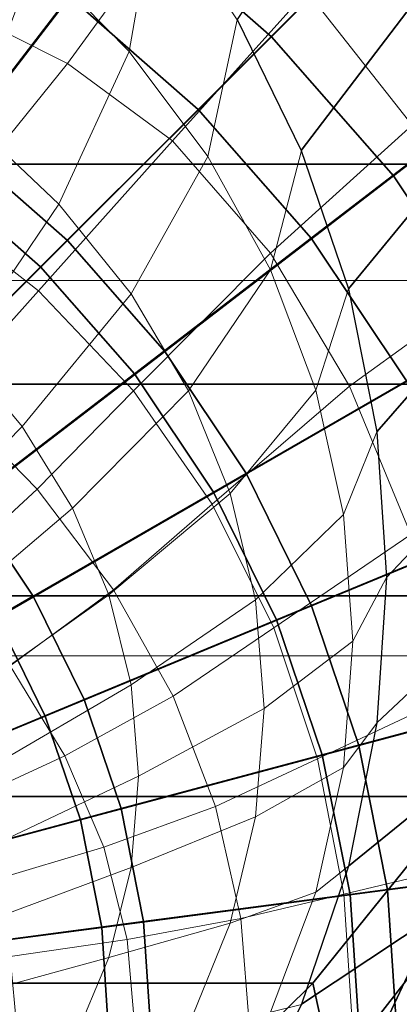
# Model space of a CAD drawing. Units: metres. Extents: x -0.184 to 0.192, y -0.199 to 0.288.
# Drawn here: x 0.055 to 0.084, y 0.002 to 0.077 of the extents above; entities that cross this region are included whole.
import ezdxf

# ---------------------------------------------------------------- set-up
doc = ezdxf.new("R2010")
doc.units = ezdxf.units.M
for name, color, linetype in [('72_CMAN_INSERT', 7, 'Continuous'), ('72_CMAN_SGABELLI_D3_BASEREST', 7, 'Continuous'), ('72_CMAN_SGABELLI_D3_SEAT', 7, 'Continuous')]:
    doc.layers.add(name, color=color, linetype=linetype)

# ---------------------------------------------------------------- blocks, each defined once
blk = doc.blocks.new('72CMAN_SGABELLI_D3_FRAMEKANT_DOWN_2')
at = {"lineweight": 0}
for points in [[(0.058388, 0.074152, 0.040003), (0.067258, 0.086331, 0.038489), (0.056211, 0.091039, 0.038418), (0.049079, 0.078812, 0.039908)], [(0.084771, 0.069421, 0.038592), (0.095853, 0.078704, 0.037059), (0.086981, 0.091155, 0.037004), (0.076708, 0.079688, 0.038558)], [(0.188819, 0.057523, 0.000024), (0.185011, 0.086081, 0.000024), (-0.174393, 0.086085, 0.000024), (-0.17812, 0.057519, 0.000024)], [(0.066433, 0.068217, 0.04007), (0.076708, 0.079688, 0.038558), (0.067258, 0.086331, 0.038489), (0.058388, 0.074152, 0.040003)], [(0.073923, 0.059628, 0.040089), (0.084771, 0.069421, 0.038592), (0.076708, 0.079688, 0.038558), (0.066433, 0.068217, 0.04007)], [(0.048893, 0.062408, 0.041456), (0.058388, 0.074152, 0.040003), (0.049079, 0.078812, 0.039908), (0.040938, 0.06705, 0.041353)], [(0.056154, 0.056743, 0.041521), (0.066433, 0.068217, 0.04007), (0.058388, 0.074152, 0.040003), (0.048893, 0.062408, 0.041456)], [(0.079969, 0.04945, 0.040086), (0.09083, 0.057298, 0.038607), (0.084771, 0.069421, 0.038592), (0.073923, 0.059628, 0.040089)], [(0.063427, 0.04907, 0.041534), (0.073923, 0.059628, 0.040089), (0.066433, 0.068217, 0.04007), (0.056154, 0.056743, 0.041521)], [(0.049011, 0.048744, 0.043482), (0.056154, 0.056743, 0.041521), (0.048893, 0.062408, 0.041456), (0.042196, 0.05423, 0.043416)], [(0.069468, 0.040405, 0.041525), (0.079969, 0.04945, 0.040086), (0.073923, 0.059628, 0.040089), (0.063427, 0.04907, 0.041534)], [(0.191069, 0.028792, 0.000024), (0.188819, 0.057523, 0.000024), (-0.17812, 0.057519, 0.000024), (-0.180345, 0.028792, 0.000024)], [(0.084665, 0.038075, 0.040085), (0.095505, 0.043967, 0.038606), (0.09083, 0.057298, 0.038607), (0.079969, 0.04945, 0.040086)], [(0.056055, 0.041557, 0.043495), (0.063427, 0.04907, 0.041534), (0.056154, 0.056743, 0.041521), (0.049011, 0.048744, 0.043482)], [(0.061909, 0.033843, 0.043485), (0.069468, 0.040405, 0.041525), (0.063427, 0.04907, 0.041534), (0.056055, 0.041557, 0.043495)], [(0.074172, 0.030943, 0.041526), (0.084665, 0.038075, 0.040085), (0.079969, 0.04945, 0.040086), (0.069468, 0.040405, 0.041525)], [(0.048646, 0.034696, 0.0473), (0.056055, 0.041557, 0.043495), (0.049011, 0.048744, 0.043482), (0.042206, 0.041131, 0.047289)], [(0.054009, 0.028023, 0.047288), (0.061909, 0.033843, 0.043485), (0.056055, 0.041557, 0.043495), (0.048646, 0.034696, 0.0473)], [(0.066467, 0.025701, 0.043484), (0.074172, 0.030943, 0.041526), (0.069468, 0.040405, 0.041525), (0.061909, 0.033843, 0.043485)], [(0.077521, 0.02092, 0.041564), (0.088012, 0.025842, 0.040119), (0.084665, 0.038075, 0.040085), (0.074172, 0.030943, 0.041526)], [(0.058184, 0.021144, 0.047283), (0.066467, 0.025701, 0.043484), (0.061909, 0.033843, 0.043485), (0.054009, 0.028023, 0.047288)], [(0.069713, 0.017273, 0.043521), (0.077521, 0.02092, 0.041564), (0.074172, 0.030943, 0.041526), (0.066467, 0.025701, 0.043484)], [(0.191825, -0.000001, 0.000024), (0.191069, 0.028792, 0.000024), (-0.180345, 0.028792, 0.000024), (-0.181175, -0.000003, 0.000024)], [(0.049833, 0.017292, 0.052808), (0.058184, 0.021144, 0.047283), (0.054009, 0.028023, 0.047288), (0.046199, 0.023004, 0.052819)], [(0.06116, 0.014146, 0.047316), (0.069713, 0.017273, 0.043521), (0.066467, 0.025701, 0.043484), (0.058184, 0.021144, 0.047283)], [(0.079535, 0.010546, 0.041635), (0.090024, 0.013057, 0.040186), (0.088012, 0.025842, 0.040119), (0.077521, 0.02092, 0.041564)], [(0.052428, 0.011539, 0.052837), (0.06116, 0.014146, 0.047316), (0.058184, 0.021144, 0.047283), (0.049833, 0.017292, 0.052808)], [(0.071666, 0.008677, 0.043591), (0.079535, 0.010546, 0.041635), (0.077521, 0.02092, 0.041564), (0.069713, 0.017273, 0.043521)], [(0.062952, 0.007087, 0.047384), (0.071666, 0.008677, 0.043591), (0.069713, 0.017273, 0.043521), (0.06116, 0.014146, 0.047316)], [(0.053991, 0.005772, 0.0529), (0.062952, 0.007087, 0.047384), (0.06116, 0.014146, 0.047316), (0.052428, 0.011539, 0.052837)], [(0.08023, 0, 0.041679), (0.090718, 0, 0.040228), (0.090024, 0.013057, 0.040186), (0.079535, 0.010546, 0.041635)], [(0.072339, 0.000001, 0.043635), (0.08023, 0, 0.041679), (0.079535, 0.010546, 0.041635), (0.071666, 0.008677, 0.043591)], [(0.063568, 0.000001, 0.047426), (0.072339, 0.000001, 0.043635), (0.071666, 0.008677, 0.043591), (0.062952, 0.007087, 0.047384)], [(0.054527, 0.000001, 0.052942), (0.063568, 0.000001, 0.047426), (0.062952, 0.007087, 0.047384), (0.053991, 0.005772, 0.0529)]]:
    blk.add_3dface(points, dxfattribs=at)
blk = doc.blocks.new('72CMAN_SGABELLI_D3_FRAMEKANT_UP_2')
for points in [[(0.06595, 0.085862, 0.2791), (0.076593, 0.076519, 0.2791), (0.092205, 0.092115, 0.2791), (0.079392, 0.103362, 0.2791)], [(0.078862, 0.067811, 0.708347), (0.091427, 0.084355, 0.710349), (0.085875, 0.095681, 0.710143), (0.073963, 0.077844, 0.708347)], [(0.083227, 0.083227, 0.3045), (0.095495, 0.095496, 0.3045), (0.107142, 0.082214, 0.3045), (0.093378, 0.071652, 0.3045)], [(0.043136, 0.07463, 0.2791), (0.052509, 0.068362, 0.2791), (0.06595, 0.085862, 0.2791), (0.054179, 0.093735, 0.2791)], [(0.061096, 0.079622, 0.304885), (0.071651, 0.093379, 0.3045), (0.083227, 0.083227, 0.3045), (0.070966, 0.070966, 0.304885)], [(0.076593, 0.076519, 0.2791), (0.085926, 0.065867, 0.2791), (0.103439, 0.079292, 0.2791), (0.092205, 0.092115, 0.2791)], [(0.041659, 0.072156, 0.307963), (0.05018, 0.086915, 0.304885), (0.061096, 0.079622, 0.304885), (0.050721, 0.066101, 0.307963)], [(0.052509, 0.068362, 0.2791), (0.060982, 0.060923, 0.2791), (0.076593, 0.076519, 0.2791), (0.06595, 0.085862, 0.2791)], [(0.082476, 0.057238, 0.708347), (0.09524, 0.072752, 0.710479), (0.091427, 0.084355, 0.710349), (0.078862, 0.067811, 0.708347)], [(0.070966, 0.070966, 0.304885), (0.083227, 0.083227, 0.3045), (0.093378, 0.071652, 0.3045), (0.079622, 0.061096, 0.304885)], [(0.050721, 0.066101, 0.307963), (0.061096, 0.079622, 0.304885), (0.070966, 0.070966, 0.304885), (0.058915, 0.058915, 0.307963)], [(0.085926, 0.065867, 0.2791), (0.093788, 0.054088, 0.2791), (0.112904, 0.065112, 0.2791), (0.103439, 0.079292, 0.2791)], [(0.060982, 0.060923, 0.2791), (0.068413, 0.052442, 0.2791), (0.085926, 0.065867, 0.2791), (0.076593, 0.076519, 0.2791)], [(0.084658, 0.046284, 0.708347), (0.097241, 0.06071, 0.710604), (0.09524, 0.072752, 0.710479), (0.082476, 0.057238, 0.708347)], [(0.079622, 0.061096, 0.304885), (0.093378, 0.071652, 0.3045), (0.101932, 0.058851, 0.3045), (0.086915, 0.05018, 0.304885)], [(0.058915, 0.058915, 0.307963), (0.070966, 0.070966, 0.304885), (0.079622, 0.061096, 0.304885), (0.066101, 0.050721, 0.307963)], [(0.039067, 0.050861, 0.2791), (0.045371, 0.045327, 0.2791), (0.060982, 0.060923, 0.2791), (0.052509, 0.068362, 0.2791)], [(0.041018, 0.053455, 0.314725), (0.050721, 0.066101, 0.307963), (0.058915, 0.058915, 0.307963), (0.047644, 0.047644, 0.314725)], [(0.068413, 0.052442, 0.2791), (0.074672, 0.043064, 0.2791), (0.093788, 0.054088, 0.2791), (0.085926, 0.065867, 0.2791)], [(0.066101, 0.050721, 0.307963), (0.079622, 0.061096, 0.304885), (0.086915, 0.05018, 0.304885), (0.072156, 0.041659, 0.307963)], [(0.045371, 0.045327, 0.2791), (0.050899, 0.039017, 0.2791), (0.068413, 0.052442, 0.2791), (0.060982, 0.060923, 0.2791)], [(0.085386, 0.035139, 0.708347), (0.097571, 0.047984, 0.710798), (0.097241, 0.06071, 0.710604), (0.084658, 0.046284, 0.708347)], [(0.047644, 0.047644, 0.314725), (0.058915, 0.058915, 0.307963), (0.066101, 0.050721, 0.307963), (0.053455, 0.041018, 0.314725)], [(0.074672, 0.043064, 0.2791), (0.079655, 0.032949, 0.2791), (0.100046, 0.041383, 0.2791), (0.093788, 0.054088, 0.2791)], [(0.050899, 0.039017, 0.2791), (0.055557, 0.03204, 0.2791), (0.074672, 0.043064, 0.2791), (0.068413, 0.052442, 0.2791)], [(0.053455, 0.041018, 0.314725), (0.066101, 0.050721, 0.307963), (0.072156, 0.041659, 0.307963), (0.058352, 0.033689, 0.314725)], [(0.072156, 0.041659, 0.307963), (0.086915, 0.05018, 0.304885), (0.092721, 0.038406, 0.304885), (0.076976, 0.031885, 0.307963)], [(0.084655, 0.023995, 0.708347), (0.096283, 0.034935, 0.711039), (0.097571, 0.047984, 0.710798), (0.085386, 0.035139, 0.708347)], [(0.055557, 0.03204, 0.2791), (0.059263, 0.024514, 0.2791), (0.079655, 0.032949, 0.2791), (0.074672, 0.043064, 0.2791)], [(0.058352, 0.033689, 0.314725), (0.072156, 0.041659, 0.307963), (0.076976, 0.031885, 0.307963), (0.06225, 0.025785, 0.314725)], [(0.042215, 0.032393, 0.324684), (0.053455, 0.041018, 0.314725), (0.058352, 0.033689, 0.314725), (0.046082, 0.026605, 0.324684)], [(0.079655, 0.032949, 0.2791), (0.083274, 0.02227, 0.2791), (0.104591, 0.027971, 0.2791), (0.100046, 0.041383, 0.2791)], [(0.076976, 0.031885, 0.307963), (0.092721, 0.038406, 0.304885), (0.096941, 0.025975, 0.304885), (0.080479, 0.021564, 0.307963)], [(0.082476, 0.01304, 0.708347), (0.09345, 0.021925, 0.711302), (0.096283, 0.034935, 0.711039), (0.084655, 0.023995, 0.708347)], [(0.046082, 0.026605, 0.324684), (0.058352, 0.033689, 0.314725), (0.06225, 0.025785, 0.314725), (0.04916, 0.020363, 0.324684)], [(0.059263, 0.024514, 0.2791), (0.061956, 0.016569, 0.2791), (0.083274, 0.02227, 0.2791), (0.079655, 0.032949, 0.2791)], [(0.036441, 0.021016, 0.2791), (0.038872, 0.016079, 0.2791), (0.059263, 0.024514, 0.2791), (0.055557, 0.03204, 0.2791)], [(0.06225, 0.025785, 0.314725), (0.076976, 0.031885, 0.307963), (0.080479, 0.021564, 0.307963), (0.065083, 0.017439, 0.314725)], [(0.083274, 0.02227, 0.2791), (0.085468, 0.01121, 0.2791), (0.107347, 0.014079, 0.2791), (0.104591, 0.027971, 0.2791)], [(0.04916, 0.020363, 0.324684), (0.06225, 0.025785, 0.314725), (0.065083, 0.017439, 0.314725), (0.051398, 0.013772, 0.324684)], [(0.080479, 0.021564, 0.307963), (0.096941, 0.025975, 0.304885), (0.099502, 0.0131, 0.304885), (0.082606, 0.010875, 0.307963)], [(0.038872, 0.016079, 0.2791), (0.040639, 0.010868, 0.2791), (0.061956, 0.016569, 0.2791), (0.059263, 0.024514, 0.2791)], [(0.061956, 0.016569, 0.2791), (0.063589, 0.00834, 0.2791), (0.085468, 0.01121, 0.2791), (0.083274, 0.02227, 0.2791)], [(0.07889, 0.002463, 0.708347), (0.089195, 0.009298, 0.711559), (0.09345, 0.021925, 0.711302), (0.082476, 0.01304, 0.708347)], [(0.065083, 0.017439, 0.314725), (0.080479, 0.021564, 0.307963), (0.082606, 0.010875, 0.307963), (0.066802, 0.008795, 0.314725)], [(0.051398, 0.013772, 0.324684), (0.065083, 0.017439, 0.314725), (0.066802, 0.008795, 0.314725), (0.052756, 0.006945, 0.324684)], [(0.040639, 0.010868, 0.2791), (0.041709, 0.00547, 0.2791), (0.063589, 0.00834, 0.2791), (0.061956, 0.016569, 0.2791)], [(0.083616, -0.002591, 0.711788), (0.094015, 0.002931, 0.71476), (0.100181, 0.016392, 0.714317), (0.089195, 0.009298, 0.711559)], [(0.085468, 0.01121, 0.2791), (0.0862, -0.000042, 0.2791), (0.108267, -0.000053, 0.2791), (0.107347, 0.014079, 0.2791)], [(0.082606, 0.010875, 0.307963), (0.099502, 0.0131, 0.304885), (0.100361, 0, 0.304885), (0.083318, 0, 0.307963)], [(0.063589, 0.00834, 0.2791), (0.064133, -0.000031, 0.2791), (0.0862, -0.000042, 0.2791), (0.085468, 0.01121, 0.2791)], [(0.066802, 0.008795, 0.314725), (0.082606, 0.010875, 0.307963), (0.083318, 0, 0.307963), (0.067379, 0, 0.314725)], [(0.073944, -0.007551, 0.708347), (0.083616, -0.002591, 0.711788), (0.089195, 0.009298, 0.711559), (0.07889, 0.002463, 0.708347)], [(0.041709, 0.00547, 0.2791), (0.042067, -0.00002, 0.2791), (0.064133, -0.000031, 0.2791), (0.063589, 0.00834, 0.2791)], [(0.052756, 0.006945, 0.324684), (0.066802, 0.008795, 0.314725), (0.067379, 0, 0.314725), (0.053211, 0, 0.324684)], [(0.076867, -0.013417, 0.711963), (0.086584, -0.009519, 0.715118), (0.094015, 0.002931, 0.71476), (0.083616, -0.002591, 0.711788)]]:
    blk.add_3dface(points)
at = {"lineweight": 0}
for points in [[(0.05856, 0.082668, 0.706682), (0.060383, 0.095507, 0.708347), (0.067747, 0.087109, 0.708347), (0.065702, 0.075408, 0.706354)], [(0.046277, 0.0753, 0.703126), (0.050413, 0.089016, 0.706975), (0.05856, 0.082668, 0.706682), (0.053755, 0.069899, 0.702625)], [(0.065702, 0.075408, 0.706354), (0.067747, 0.087109, 0.708347), (0.073951, 0.077822, 0.708347), (0.071719, 0.067362, 0.705998)], [(0.053755, 0.069899, 0.702625), (0.05856, 0.082668, 0.706682), (0.065702, 0.075408, 0.706354), (0.060311, 0.06371, 0.702066)], [(0.071719, 0.067362, 0.705998), (0.073951, 0.077822, 0.708347), (0.078892, 0.067806, 0.708347), (0.076511, 0.058671, 0.705619)], [(0.060311, 0.06371, 0.702066), (0.065702, 0.075408, 0.706354), (0.071719, 0.067362, 0.705998), (0.065834, 0.056842, 0.701457)], [(0.046962, 0.057698, 0.695913), (0.053755, 0.069899, 0.702625), (0.060311, 0.06371, 0.702066), (0.052689, 0.052485, 0.69524)], [(0.065834, 0.056842, 0.701457), (0.071719, 0.067362, 0.705998), (0.076511, 0.058671, 0.705619), (0.070232, 0.049415, 0.700809)], [(0.076511, 0.058671, 0.705619), (0.078892, 0.067806, 0.708347), (0.082477, 0.057228, 0.708347), (0.079987, 0.049482, 0.705222)], [(0.052689, 0.052485, 0.69524), (0.060311, 0.06371, 0.702066), (0.065834, 0.056842, 0.701457), (0.057513, 0.046695, 0.694508)], [(0.070232, 0.049415, 0.700809), (0.076511, 0.058671, 0.705619), (0.079987, 0.049482, 0.705222), (0.073423, 0.041556, 0.700131)], [(0.057513, 0.046695, 0.694508), (0.065834, 0.056842, 0.701457), (0.070232, 0.049415, 0.700809), (0.061355, 0.040431, 0.693728)], [(0.079987, 0.049482, 0.705222), (0.082477, 0.057228, 0.708347), (0.084656, 0.046273, 0.708347), (0.082101, 0.039959, 0.704814)], [(0.043951, 0.041816, 0.686705), (0.052689, 0.052485, 0.69524), (0.057513, 0.046695, 0.694508), (0.047975, 0.036994, 0.685931)], [(0.061355, 0.040431, 0.693728), (0.070232, 0.049415, 0.700809), (0.073423, 0.041556, 0.700131), (0.064143, 0.0338, 0.692913)], [(0.073423, 0.041556, 0.700131), (0.079987, 0.049482, 0.705222), (0.082101, 0.039959, 0.704814), (0.075363, 0.033408, 0.699434)], [(0.047975, 0.036994, 0.685931), (0.057513, 0.046695, 0.694508), (0.061355, 0.040431, 0.693728), (0.051179, 0.031777, 0.685106)], [(0.082101, 0.039959, 0.704814), (0.084656, 0.046273, 0.708347), (0.085389, 0.035129, 0.708347), (0.082811, 0.030267, 0.7044)], [(0.064143, 0.0338, 0.692913), (0.073423, 0.041556, 0.700131), (0.075363, 0.033408, 0.699434), (0.065838, 0.026922, 0.692075)], [(0.051179, 0.031777, 0.685106), (0.061355, 0.040431, 0.693728), (0.064143, 0.0338, 0.692913), (0.053505, 0.026254, 0.684244)], [(0.075363, 0.033408, 0.699434), (0.082101, 0.039959, 0.704814), (0.082811, 0.030267, 0.7044), (0.076015, 0.025113, 0.698727)], [(0.082811, 0.030267, 0.7044), (0.085389, 0.035129, 0.708347), (0.084657, 0.023984, 0.708347), (0.082101, 0.020575, 0.703986)], [(0.053505, 0.026254, 0.684244), (0.064143, 0.0338, 0.692913), (0.065838, 0.026922, 0.692075), (0.054919, 0.020526, 0.683357)], [(0.065838, 0.026922, 0.692075), (0.075363, 0.033408, 0.699434), (0.076015, 0.025113, 0.698727), (0.066408, 0.01992, 0.691224)], [(0.076015, 0.025113, 0.698727), (0.082811, 0.030267, 0.7044), (0.082101, 0.020575, 0.703986), (0.075364, 0.016817, 0.69802)], [(0.054919, 0.020526, 0.683357), (0.065838, 0.026922, 0.692075), (0.066408, 0.01992, 0.691224), (0.055394, 0.014694, 0.682457)], [(0.066408, 0.01992, 0.691224), (0.076015, 0.025113, 0.698727), (0.075364, 0.016817, 0.69802), (0.065838, 0.012918, 0.690374)], [(0.082101, 0.020575, 0.703986), (0.084657, 0.023984, 0.708347), (0.082478, 0.013029, 0.708347), (0.079988, 0.011053, 0.703578)], [(0.075364, 0.016817, 0.69802), (0.082101, 0.020575, 0.703986), (0.079988, 0.011053, 0.703578), (0.073424, 0.008669, 0.697322)], [(0.055394, 0.014694, 0.682457), (0.066408, 0.01992, 0.691224), (0.065838, 0.012918, 0.690374), (0.054919, 0.008862, 0.681557)], [(0.065838, 0.012918, 0.690374), (0.075364, 0.016817, 0.69802), (0.073424, 0.008669, 0.697322), (0.064143, 0.006041, 0.689535)], [(0.054919, 0.008862, 0.681557), (0.065838, 0.012918, 0.690374), (0.064143, 0.006041, 0.689535), (0.053505, 0.003134, 0.68067)], [(0.079988, 0.011053, 0.703578), (0.082478, 0.013029, 0.708347), (0.078894, 0.002451, 0.708347), (0.076512, 0.001864, 0.703181)], [(0.073424, 0.008669, 0.697322), (0.079988, 0.011053, 0.703578), (0.076512, 0.001864, 0.703181), (0.070233, 0.00081, 0.696645)], [(0.064143, 0.006041, 0.689535), (0.073424, 0.008669, 0.697322), (0.070233, 0.00081, 0.696645), (0.061356, -0.00059, 0.68872)], [(0.053505, 0.003134, 0.68067), (0.064143, 0.006041, 0.689535), (0.061356, -0.00059, 0.68872), (0.05118, -0.002389, 0.679808)]]:
    blk.add_3dface(points, dxfattribs=at)
blk = doc.blocks.new('72CMAN_SGABELLI_D3_SEATKANT_1')
for points in [[(0.117351, 0.069727, 0.782016), (-0.117354, 0.069727, 0.782016), (-0.123421, 0.087066, 0.782197), (0.123417, 0.087066, 0.782197)], [(0.110018, 0.052883, 0.781997), (-0.110022, 0.052883, 0.781997), (-0.117354, 0.069727, 0.782016), (0.117351, 0.069727, 0.782016)], [(0.101356, 0.036684, 0.782106), (-0.10136, 0.036684, 0.782106), (-0.110022, 0.052883, 0.781997), (0.110018, 0.052883, 0.781997)], [(0.091279, 0.021328, 0.782306), (-0.091282, 0.021328, 0.782306), (-0.10136, 0.036684, 0.782106), (0.101356, 0.036684, 0.782106)], [(0.079749, 0.007033, 0.782555), (-0.079752, 0.007033, 0.782555), (-0.091282, 0.021328, 0.782306), (0.091279, 0.021328, 0.782306)], [(0.081276, 0.000037, 0.781332), (0.079749, 0.007033, 0.782555), (0.091279, 0.021328, 0.782306), (0.093023, 0.01508, 0.781082)], [(0.085093, -0.006665, 0.779694), (0.081276, 0.000037, 0.781332), (0.093023, 0.01508, 0.781082), (0.097384, 0.009157, 0.779474)], [(0.090055, -0.013142, 0.777187), (0.085093, -0.006665, 0.779694), (0.097384, 0.009157, 0.779474), (0.103053, 0.003442, 0.776995)], [(0.066694, -0.005878, 0.782803), (-0.066697, -0.005878, 0.782803), (-0.079752, 0.007033, 0.782555), (0.079749, 0.007033, 0.782555)], [(0.067971, -0.01353, 0.781578), (0.066694, -0.005878, 0.782803), (0.079749, 0.007033, 0.782555), (0.081276, 0.000037, 0.781332)]]:
    blk.add_3dface(points)
blk = doc.blocks.new('EDWG3F0BB3EDC5F5499DB6368ABC1ECB77C2')
at = {"layer": '72_CMAN_SGABELLI_D3_BASEREST', "color": 0}
blk.add_blockref('72CMAN_SGABELLI_D3_FRAMEKANT_DOWN_2', (0, 0), dxfattribs=at)
at = {"layer": '72_CMAN_SGABELLI_D3_SEAT', "color": 0}
for name, p in [('72CMAN_SGABELLI_D3_SEATKANT_1', (-0.002588, -0.003302, -0.132956)), ('72CMAN_SGABELLI_D3_FRAMEKANT_UP_2', (-0.002588, -0.000339, -0.11))]:
    blk.add_blockref(name, p, dxfattribs=at)
blk = doc.blocks.new('EDWGFB406F90A08643FA954EEB03045E9C90')
at = {"layer": '72_CMAN_INSERT'}
blk.add_blockref('EDWG3F0BB3EDC5F5499DB6368ABC1ECB77C2', (0, 0), dxfattribs=at)

msp = doc.modelspace()

# ---------------------------------------------------------------- block references
msp.add_blockref('EDWGFB406F90A08643FA954EEB03045E9C90', (0, 0))

doc.saveas('drawing.dxf')
